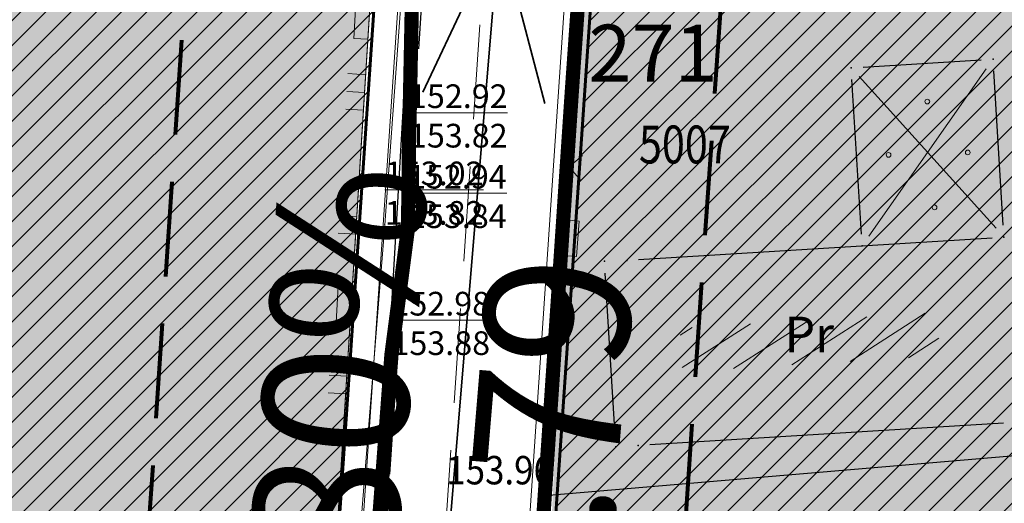
# Model space of a CAD drawing. Units: inches. Extents: x 7528144 to 8235518, y 2426189 to 4825952.
# Drawn here: x 7528583 to 7528604, y 4825755 to 4825766 of the extents above; entities that cross this region are included whole.
import ezdxf
from ezdxf.enums import TextEntityAlignment as Align

# ---------------------------------------------------------------- set-up
doc = ezdxf.new("R2010")
doc.units = ezdxf.units.IN
doc.header["$MEASUREMENT"] = 0
doc.header["$PDSIZE"] = -3
for name, pattern in [('ACAD_ISO08W100', [36, 24, -3, 6, -3]), ('ACAD_ISO09W100', [45, 24, -3, 6, -3, 6, -3]), ('CRTICE', [3, 2, -1]), ('DASHED', [0.75, 0.5, -0.25])]:
    doc.linetypes.add(name, pattern=pattern)
doc.layers.get('0').update_dxf_attribs({"lineweight": 0})
for name, color, linetype in [('100_porodično_stanovanje_šrafura', 51, 'Continuous'), ('101_Parcele_granice', 7, 'Continuous'), ('104_Objekti_granice', 250, 'Continuous'), ('115_Katastarske_tacke', 7, 'Continuous'), ('120_Detaljne_tacke', 7, 'Continuous'), ('130_Detaljne_konstruisane_tacke', 7, 'Continuous'), ('200_porodično_stanovanje_šrafura', 51, 'Continuous'), ('300_nivelacija', 7, 'Continuous'), ('301_EE_10kV_podzemni_planirani', 1, 'ACAD_ISO09W100'), ('DETALJNE_KONSTRUISANE_TACKE', 7, 'Continuous'), ('DETALJNE_KONSTRUISANE_TACKE_OZNAKE', 1, 'Continuous'), ('G_srednji_pritisak_postojeći_podzemni', 72, 'ACAD_ISO08W100')]:
    doc.layers.add(name, color=color, linetype=linetype)
for name, color, linetype, lineweight in [('100_saobracajnica_post', 7, 'Continuous', 20), ('102_Broj_parcele', 7, 'Continuous', 13), ('106_Objekti_srafure', 250, 'Continuous', 0), ('107 detalj linije', 1, 'Continuous', 0), ('108_Topografski_znaci', 1, 'Continuous', 0), ('114_Gasovod', 94, 'Continuous', 13), ('121_Detaljne_tacke_kote', 32, 'Continuous', 0), ('127_Telekomunikacije', 200, 'Continuous', 13), ('133_Spratnost', 7, 'Continuous', 13), ('200_osovina saobracajnica', 7, 'CRTICE', 5), ('200_saobracajnice', 7, 'Continuous', 20), ('300_gra]evinska linija', 1, 'DASHED', 80), ('300_granica povrsina javne namene', 5, 'Continuous', 60), ('300_povrsina ostale namene', 11, 'Continuous', 0), ('300_regulaciona linija', 7, 'DASHED', 40), ('301_TT_Telekomunikacije-PLANIRANO', 200, 'ACAD_ISO09W100', 30), ('Definitivno_Javno', 1, 'Continuous', 35)]:
    doc.layers.add(name, color=color, linetype=linetype, lineweight=lineweight)
doc.styles.add('kote', font='geodet__.shx')
doc.styles.add('nivelacija', font='times.ttf', dxfattribs={"height": 2})
doc.styles.get("Standard").update_dxf_attribs({"font": 'arial.ttf'})
doc.styles.add('style1', font='txt')
pattern_1 = [(45, (0, 0), (-0.265165042945, 0.265165042945), [])]

# ---------------------------------------------------------------- blocks, each defined once
blk = doc.blocks.new('L18')
at = {"linetype": 'Continuous'}
for p, q in [((-0.9375, 0.1875), (-0.9375, 0)), ((-0.75, 0), (-0.75, 0.1875)), ((-0.5625, 0.1875), (-0.5625, 0)), ((-0.1875, 0.15), (0.1875, 0.15)), ((-0.1875, 0), (-0.1875, 0.15)), ((0.1875, 0.15), (0.1875, 0)), ((0.5625, 0.1875), (0.5625, 0)), ((0.75, 0), (0.75, 0.1875)), ((0.9375, 0.1875), (0.9375, 0))]:
    blk.add_line(p, q, dxfattribs=at)
blk = doc.blocks.new('L22')
at = {"linetype": 'Continuous'}
for p, q in [((-0.881, 0.131), (-0.75, 0)), ((-0.75, 0), (-0.618, 0.131)), ((-0.187, 0.15), (0.188, 0.15)), ((-0.187, 0), (-0.187, 0.15)), ((0.188, 0.15), (0.188, 0)), ((0.619, 0.131), (0.75, 0)), ((0.75, 0), (0.882, 0.131))]:
    blk.add_line(p, q, dxfattribs=at)
blk = doc.blocks.new('T65-35')
at = {"linetype": 'Continuous', "lineweight": 9}
blk.add_point((0, 0), dxfattribs=at)
blk = doc.blocks.new('T67-18')
at = {"linetype": 'Continuous', "lineweight": 9}
blk.add_point((0, 0), dxfattribs=at)

msp = doc.modelspace()

# ---------------------------------------------------------------- hatches: boundary and pattern name
at = {"layer": '100_porodično_stanovanje_šrafura'}
h = msp.add_hatch(color=256, dxfattribs=at)
h.dxf.hatch_style = 1
h.paths.add_polyline_path([(7528575.916, 4825669.994), (7528578.891, 4825668.095), (7528580.379, 4825668.683), (7528581.971, 4825669.673), (7528582.678, 4825670.542), (7528583.122, 4825672.573), (7528585.506, 4825693.003), (7528586.704, 4825710.917), (7528588.089, 4825730.398), (7528589.313, 4825749.246), (7528590.606, 4825769.919), (7528590.594, 4825778.105), (7528588.978, 4825786.526), (7528586.28, 4825793.77), (7528584.575, 4825798.703), (7528582.709, 4825803.232), (7528582.334, 4825805.458), (7528581.697, 4825806.07), (7528582.238, 4825808.168), (7528589.016, 4825831.971), (7528594.282, 4825853.418), (7528583.76, 4825854.9), (7528580.77, 4825855.21), (7528570.429, 4825856.897), (7528558.582, 4825858.783), (7528557.333, 4825853.111), (7528553.963, 4825820.422), (7528553.242, 4825812.104), (7528551.89, 4825788.61), (7528550.827, 4825776.517), (7528551.595, 4825775.664), (7528551.169, 4825772.473), (7528550.467, 4825771.259), (7528548, 4825745.99), (7528546.74, 4825729.94), (7528546.123, 4825717.002), (7528547.11, 4825714.408), (7528546.683, 4825712.445), (7528545.739, 4825712.416), (7528545.474, 4825706.86), (7528546.402, 4825706.01), (7528546.817, 4825702.761), (7528547.942, 4825701.163), (7528551.153, 4825698.049), (7528559.967, 4825688.254), (7528564.04, 4825683.509), (7528563.353, 4825681.97)])
h = msp.add_hatch(color=256, dxfattribs=at)
h.dxf.hatch_style = 1
h.paths.add_polyline_path([(7528657.051, 4825836.558), (7528650.276, 4825843.896), (7528649.441, 4825843.245), (7528648.759, 4825841.989), (7528649.012, 4825836.847), (7528651.576, 4825821.824), (7528653.826, 4825808.974), (7528656.012, 4825798.667), (7528657.248, 4825795.194), (7528661.338, 4825781.856), (7528664.237, 4825772.091), (7528665.686, 4825768.454), (7528667.864, 4825760.357), (7528673.111, 4825744.495), (7528678.277, 4825728.282), (7528681.591, 4825716.292), (7528682.823, 4825713.525), (7528681.806, 4825713.254), (7528677.92, 4825712.384), (7528674.035, 4825725.002), (7528674.649, 4825725.268), (7528672.003, 4825733.479), (7528671.669, 4825733.37), (7528662.091, 4825763.402), (7528658.882, 4825774.095), (7528655.876, 4825783.822), (7528653.207, 4825792.693), (7528650.907, 4825802.082), (7528650.476, 4825803.402), (7528648.994, 4825811.038), (7528647.485, 4825818.621), (7528645.233, 4825836.264), (7528644.069, 4825836.56), (7528644.003, 4825845.454), (7528643.924, 4825846.598), (7528635.613, 4825847.78), (7528630.19, 4825848.349), (7528626.792, 4825848.581), (7528623.613, 4825848.885), (7528617.559, 4825849.708), (7528612.933, 4825829.086), (7528612.204, 4825824.692), (7528612.176, 4825821.128), (7528614.659, 4825801.494), (7528614.728, 4825800.998), (7528616.732, 4825786.081), (7528619.568, 4825768.987), (7528622.881, 4825751.722), (7528626.95, 4825728.827), (7528628.284, 4825725.265), (7528628.054, 4825722.419), (7528629.521, 4825709.785), (7528628.531, 4825706.243), (7528624.687, 4825707.025), (7528625.093, 4825714.404), (7528623.236, 4825724.634), (7528621.224, 4825737.778), (7528616.278, 4825767.158), (7528612.004, 4825798.435), (7528608.511, 4825820.373), (7528606.994, 4825824.541), (7528605.124, 4825824.982), (7528598.053, 4825797.39), (7528588.384, 4825800.595), (7528590.336, 4825794.92), (7528593.266, 4825789.013), (7528594.837, 4825781.073), (7528594.871, 4825766.365), (7528594.676, 4825765.485), (7528593.756, 4825745.864), (7528592.959, 4825737.525), (7528593.523, 4825736.623), (7528592.939, 4825732.374), (7528591.625, 4825709.153), (7528590.696, 4825698.304), (7528589.976, 4825693.565), (7528590.138, 4825691.374), (7528591.067, 4825690.697), (7528593.459, 4825688.942), (7528604.901, 4825687.519), (7528605.81, 4825688.31), (7528609.25, 4825687.94), (7528609.781, 4825687.255), (7528615.839, 4825686.608), (7528626.982, 4825685.302), (7528638.059, 4825684.335), (7528652.6, 4825682.467), (7528663.635, 4825681.376), (7528689.226, 4825678.398), (7528697.066, 4825677.197), (7528704.528, 4825675.951), (7528705.223, 4825676.161), (7528715.082, 4825675.381), (7528717.341, 4825676.234), (7528722.286, 4825674.693), (7528730.517, 4825674.018), (7528737.379, 4825674.602), (7528730.374, 4825689.651), (7528722.967, 4825700.251), (7528709.763, 4825699.656), (7528707.266, 4825715.793), (7528718.706, 4825715.716), (7528728.439, 4825718.442), (7528720.486, 4825730.184), (7528714.916, 4825738.334), (7528703.636, 4825754.764), (7528690.186, 4825775.314), (7528692.636, 4825776.124), (7528685.746, 4825787.294), (7528684.378, 4825786.931), (7528673.236, 4825809.379)])
at = {"layer": '106_Objekti_srafure'}
h = msp.add_hatch(dxfattribs=at)
h.set_pattern_fill('LINE', color=256, scale=6, angle=212.6476, style=0)
h.set_pattern_definition([(212.647556085, (0, 0), (0.323681906085, -0.505202952954), [])])
h.paths.add_polyline_path([(7528602.325, 4825759.431), (7528596.889, 4825759.096), (7528596.945, 4825758.18), (7528602.381, 4825758.515)])
at = {"layer": '200_porodično_stanovanje_šrafura'}
h = msp.add_hatch(color=256, dxfattribs=at)
h.dxf.hatch_style = 1
edge = h.paths.add_edge_path()
edge.add_arc((7528540.983, 4825771.906), 50.021, 20.8361, 21.4736)
edge.add_line((7528587.532, 4825790.217), (7528585.493, 4825795.396))
edge.add_arc((7528616.896, 4825807.761), 33.75, 185.2989, 201.4906, ccw=False)
edge.add_line((7528583.291, 4825804.644), (7528571.949, 4825807.579))
edge.add_line((7528571.949, 4825807.579), (7528571.86, 4825807.03))
edge.add_line((7528571.86, 4825807.03), (7528571.75, 4825806.46))
edge.add_line((7528571.75, 4825806.46), (7528569.23, 4825796.3))
edge.add_line((7528569.23, 4825796.3), (7528552.864, 4825798.362))
edge.add_line((7528552.864, 4825798.362), (7528551.977, 4825788.608))
edge.add_line((7528551.977, 4825788.608), (7528549.95, 4825767.32))
edge.add_line((7528549.95, 4825767.32), (7528547.518, 4825739.567))
edge.add_line((7528547.518, 4825739.567), (7528546.97, 4825732.26))
edge.add_line((7528546.97, 4825732.26), (7528546.74, 4825729.94))
edge.add_line((7528546.74, 4825729.94), (7528545.739, 4825712.416))
edge.add_line((7528545.739, 4825712.416), (7528545.475, 4825706.86))
edge.add_line((7528545.475, 4825706.86), (7528546.931, 4825705.524))
edge.add_line((7528546.931, 4825705.524), (7528547.942, 4825701.163))
edge.add_line((7528547.942, 4825701.163), (7528548.747, 4825699.331))
edge.add_arc((7528565.32, 4825707.551), 18.5, 206.3831, 226.4751)
edge.add_line((7528552.58, 4825694.138), (7528563.938, 4825683.28))
edge.add_line((7528563.938, 4825683.28), (7528566.082, 4825681.313))
edge.add_line((7528566.082, 4825681.313), (7528579.585, 4825668.488))
edge.add_arc((7528579.53, 4825671.988), 3.5, 270.8904, 353.3764)
edge.add_line((7528583.007, 4825671.584), (7528583.098, 4825672.324))
edge.add_line((7528583.098, 4825672.324), (7528584.134, 4825683.373))
edge.add_line((7528584.134, 4825683.373), (7528585.276, 4825692.976))
edge.add_line((7528585.276, 4825692.976), (7528585.506, 4825693.003))
edge.add_line((7528585.506, 4825693.003), (7528586.732, 4825710.915))
edge.add_line((7528586.732, 4825710.915), (7528588.089, 4825730.398))
edge.add_line((7528588.089, 4825730.398), (7528589.313, 4825749.246))
edge.add_line((7528589.313, 4825749.246), (7528589.492, 4825752.097))
edge.add_line((7528589.492, 4825752.097), (7528590.606, 4825769.919))
edge.add_line((7528590.606, 4825769.919), (7528590.594, 4825778.105))
edge.add_line((7528590.594, 4825778.105), (7528588.978, 4825786.526))
edge.add_line((7528588.978, 4825786.526), (7528587.947, 4825789.098))
edge.add_line((7528587.947, 4825789.098), (7528587.733, 4825789.698))
h = msp.add_hatch(color=256, dxfattribs=at)
h.dxf.hatch_style = 1
edge = h.paths.add_edge_path()
edge.add_arc((7528595.619, 4825694.312), 5.5, 177.1366, 256.1152)
edge.add_line((7528594.299, 4825688.972), (7528609.781, 4825687.255))
edge.add_line((7528609.781, 4825687.255), (7528619.993, 4825686.044))
edge.add_arc((7528620.266, 4825689.031), 3, 264.7756, 355.2286)
edge.add_line((7528623.256, 4825688.782), (7528625.077, 4825714.529))
edge.add_line((7528625.077, 4825714.529), (7528624.19, 4825720.217))
edge.add_line((7528624.19, 4825720.217), (7528621.208, 4825737.903))
edge.add_line((7528621.208, 4825737.903), (7528616.18, 4825767.38))
edge.add_line((7528616.18, 4825767.38), (7528613.78, 4825780.7))
edge.add_line((7528613.78, 4825780.7), (7528594.523, 4825781.101))
edge.add_line((7528594.523, 4825781.101), (7528594.527, 4825781.013))
edge.add_arc((7528541.969, 4825771.985), 53.328, -3.9192, 9.7471, ccw=False)
edge.add_line((7528595.172, 4825768.34), (7528593.772, 4825747.88))
edge.add_line((7528593.772, 4825747.88), (7528593.439, 4825736.728))
edge.add_line((7528593.439, 4825736.728), (7528592.767, 4825724.888))
edge.add_line((7528592.767, 4825724.888), (7528591.613, 4825709.331))
edge.add_line((7528591.613, 4825709.331), (7528590.564, 4825698.329))
edge.add_line((7528590.564, 4825698.329), (7528590.126, 4825694.586))
at = {"layer": '300_povrsina ostale namene'}
h = msp.add_hatch(dxfattribs=at)
h.set_pattern_fill('ANSI31', color=256, scale=3)
h.set_pattern_definition(pattern_1)
edge = h.paths.add_edge_path()
edge.add_line((7528490.321, 4825808.167), (7528490.612, 4825805.145))
edge.add_arc((7527690.828, 4825727.964), 803.5, 0.910754, 5.512083, ccw=False)
edge.add_line((7528494.226, 4825740.736), (7528495.698, 4825648.176))
edge.add_arc((7528791.66, 4825652.841), 296, 180.90317, 182.0411)
edge.add_line((7528495.849, 4825642.299), (7528498.403, 4825570.357))
edge.add_arc((7528298.529, 4825563.26), 200, 0.52914, 2.03351, ccw=False)
edge.add_line((7528498.52, 4825565.107), (7528498.799, 4825534.944))
edge.add_arc((7528508.799, 4825535.036), 10, 180.5291, 232.1351)
edge.add_line((7528502.661, 4825527.141), (7528514.414, 4825518.003))
edge.add_arc((7528523.621, 4825529.845), 15, 232.1351, 279.944)
edge.add_line((7528526.211, 4825515.071), (7528527.531, 4825515.302))
edge.add_arc((7528527.358, 4825516.287), 1, 279.944, 383.3174)
edge.add_arc((7528559.04, 4825529.943), 33.5, 189.0502, 203.3174, ccw=False)
edge.add_line((7528525.957, 4825524.673), (7528524.807, 4825531.897))
edge.add_arc((7528627.018, 4825548.177), 103.5, 182.36632, 189.05022, ccw=False)
edge.add_line((7528523.607, 4825543.904), (7528521.898, 4825585.257))
edge.add_line((7528521.898, 4825585.257), (7528529.129, 4825585.84))
edge.add_line((7528529.129, 4825585.84), (7528529.31, 4825585.881))
edge.add_line((7528529.31, 4825585.881), (7528558.36, 4825588.44))
edge.add_line((7528558.36, 4825588.44), (7528567.99, 4825589.309))
edge.add_line((7528567.99, 4825589.309), (7528583.423, 4825589.277))
edge.add_line((7528583.423, 4825589.277), (7528593.848, 4825589.429))
edge.add_line((7528593.848, 4825589.429), (7528594.27, 4825568.26))
edge.add_line((7528594.27, 4825568.26), (7528594.61, 4825553.48))
edge.add_line((7528594.61, 4825553.48), (7528595.013, 4825531))
edge.add_arc((7528599.012, 4825531.08), 4, 181.1417, 272.9856)
edge.add_line((7528599.22, 4825527.085), (7528621.821, 4825528.125))
edge.add_line((7528621.821, 4825528.125), (7528651.655, 4825528.784))
edge.add_arc((7528651.523, 4825534.782), 6, 271.2652, 328.0494)
edge.add_arc((7528529.548, 4825512.466), 128.5, 8.56637, 21.79934)
edge.add_line((7528648.859, 4825560.186), (7528640.007, 4825582.317))
edge.add_arc((7528581.048, 4825558.736), 63.5, 21.79934, 43.73779)
edge.add_line((7528626.927, 4825602.637), (7528622.111, 4825607.67))
edge.add_line((7528622.111, 4825607.67), (7528560.456, 4825614.285))
edge.add_arc((7528539.146, 4825415.675), 199.75, 83.87591, 85.02726)
edge.add_line((7528556.461, 4825614.673), (7528534.183, 4825616.612))
edge.add_line((7528534.183, 4825616.612), (7528535.229, 4825632.27))
edge.add_line((7528535.229, 4825632.27), (7528536.099, 4825639.469))
edge.add_line((7528536.099, 4825639.469), (7528540.583, 4825692.964))
edge.add_line((7528540.583, 4825692.964), (7528541.47, 4825705.59))
edge.add_arc((7528485.737, 4825709.058), 55.841, 356.4396, 358.881)
edge.add_line((7528541.567, 4825707.967), (7528542.142, 4825721.987))
edge.add_arc((7528643.67, 4825720.112), 101.545, 176.3592, 178.94168, ccw=False)
edge.add_arc((7528644.381, 4825720.083), 102.257, 173.78572, 176.3682, ccw=False)
edge.add_line((7528542.725, 4825731.152), (7528544.06, 4825746.11))
edge.add_line((7528544.06, 4825746.11), (7528545.375, 4825760.795))
edge.add_line((7528545.375, 4825760.795), (7528546.69, 4825775.48))
edge.add_line((7528546.69, 4825775.48), (7528547.71, 4825785.85))
edge.add_line((7528547.71, 4825785.85), (7528548.499, 4825796.45))
edge.add_line((7528548.499, 4825796.45), (7528547.173, 4825796.512))
edge.add_line((7528547.173, 4825796.512), (7528548.918, 4825815.703))
edge.add_line((7528548.918, 4825815.703), (7528552.502, 4825856.752))
edge.add_arc((7528548.272, 4825857.169), 4.25, 354.365, 395.8951)
edge.add_line((7528551.715, 4825859.661), (7528516.287, 4825863.893))
edge.add_line((7528516.287, 4825863.893), (7528483.68, 4825869.232))
edge.add_line((7528483.68, 4825869.232), (7528482.3, 4825869.468))
edge.add_line((7528482.3, 4825869.468), (7528482.28, 4825869.472))
edge.add_line((7528482.28, 4825869.472), (7528480.84, 4825869.722))
edge.add_line((7528480.84, 4825869.722), (7528471.77, 4825871.532))
edge.add_line((7528471.77, 4825871.532), (7528470.59, 4825871.715))
edge.add_arc((7528473.259, 4825868.092), 4.5, 126.3803, 186.4897)
edge.add_line((7528468.788, 4825867.583), (7528474.563, 4825816.815))
edge.add_arc((7528478.586, 4825821.267), 6, 227.8994, 278.2628)
edge.add_line((7528479.448, 4825815.329), (7528517.109, 4825820.798))
edge.add_line((7528517.109, 4825820.798), (7528517.277, 4825809.759))
edge.add_line((7528517.277, 4825809.759), (7528490.321, 4825808.167))
h = msp.add_hatch(dxfattribs=at)
h.set_pattern_fill('ANSI31', color=256, scale=3)
h.set_pattern_definition(pattern_1)
edge = h.paths.add_edge_path()
edge.add_line((7528570.42, 4825856.902), (7528559.325, 4825858.709))
edge.add_arc((7528563.623, 4825854.89), 5.75, 138.3711, 174.365)
edge.add_line((7528557.901, 4825855.454), (7528555.397, 4825826.222))
edge.add_line((7528555.397, 4825826.222), (7528551.977, 4825788.608))
edge.add_line((7528551.977, 4825788.608), (7528551.89, 4825788.61))
edge.add_line((7528551.89, 4825788.61), (7528551.11, 4825779.85))
edge.add_line((7528551.11, 4825779.85), (7528549.97, 4825767.61))
edge.add_line((7528549.97, 4825767.61), (7528549.94, 4825767.32))
edge.add_line((7528549.94, 4825767.32), (7528549.988, 4825767.32))
edge.add_line((7528549.988, 4825767.32), (7528547.006, 4825733.932))
edge.add_arc((7528318.715, 4825751.143), 228.938, 354.68632, 355.68851, ccw=False)
edge.add_line((7528546.67, 4825729.942), (7528546.139, 4825721.823))
edge.add_line((7528546.139, 4825721.823), (7528545.523, 4825706.815))
edge.add_line((7528545.523, 4825706.815), (7528546.931, 4825705.524))
edge.add_arc((7528565.32, 4825707.551), 18.5, 186.2912, 226.4751)
edge.add_line((7528552.58, 4825694.138), (7528579.585, 4825668.488))
edge.add_arc((7528579.53, 4825671.988), 3.5, 270.8904, 353.3764)
edge.add_line((7528583.007, 4825671.584), (7528585.523, 4825693.252))
edge.add_line((7528585.523, 4825693.252), (7528590.64, 4825768.83))
edge.add_line((7528590.64, 4825768.83), (7528590.889, 4825768.819))
edge.add_line((7528590.889, 4825768.819), (7528590.979, 4825770.913))
edge.add_line((7528590.979, 4825770.913), (7528590.98, 4825773.01))
edge.add_line((7528590.98, 4825773.01), (7528590.393, 4825779.703))
edge.add_arc((7528540.983, 4825771.906), 50.021, 8.9681, 21.4736)
edge.add_line((7528587.532, 4825790.217), (7528585.493, 4825795.396))
edge.add_arc((7528616.896, 4825807.761), 33.75, 165.985, 201.4906, ccw=False)
edge.add_line((7528584.151, 4825815.934), (7528592.671, 4825850.069))
edge.add_arc((7528587.093, 4825851.462), 5.75, 345.985, 380.5901)
edge.add_line((7528592.475, 4825853.484), (7528583.77, 4825854.898))
edge.add_line((7528583.77, 4825854.898), (7528580.78, 4825855.209))
edge.add_line((7528580.78, 4825855.209), (7528580.76, 4825855.212))
edge.add_line((7528580.76, 4825855.212), (7528570.44, 4825856.898))
edge.add_line((7528570.44, 4825856.898), (7528570.42, 4825856.902))
h = msp.add_hatch(dxfattribs=at)
h.set_pattern_fill('ANSI31', color=256, scale=3)
h.set_pattern_definition(pattern_1)
edge = h.paths.add_edge_path()
edge.add_arc((7528630.122, 4825822.724), 21.701, 179.5377, 187.6385, ccw=False)
edge.add_line((7528608.422, 4825822.899), (7528608.321, 4825823.73))
edge.add_line((7528608.321, 4825823.73), (7528608.431, 4825824.085))
edge.add_arc((7528642.17, 4825823.245), 33.75, 165.9533, 178.573, ccw=False)
edge.add_line((7528609.429, 4825831.436), (7528613.391, 4825847.272))
edge.add_arc((7528607.813, 4825848.667), 5.75, 345.9533, 368.9659)
edge.add_line((7528613.493, 4825849.563), (7528599.443, 4825852.21))
edge.add_arc((7528602.524, 4825849.283), 4.25, 136.478, 165.985)
edge.add_line((7528598.401, 4825850.312), (7528589.487, 4825814.602))
edge.add_arc((7528616.896, 4825807.761), 28.25, 165.985, 201.4906)
edge.add_line((7528590.61, 4825797.411), (7528592.65, 4825792.232))
edge.add_arc((7528541.246, 4825771.993), 55.245, 9.465, 21.4912, ccw=False)
edge.add_line((7528595.738, 4825781.077), (7528594.512, 4825781.101))
edge.add_arc((7528541.969, 4825771.985), 53.328, -3.9191, 9.8426, ccw=False)
edge.add_line((7528595.172, 4825768.34), (7528590.132, 4825694.687))
edge.add_arc((7528595.619, 4825694.312), 5.5, 176.085, 263.5629)
edge.add_line((7528595.002, 4825688.846), (7528620.281, 4825685.994))
edge.add_arc((7528620.566, 4825688.729), 2.75, 264.0436, 355.8176)
edge.add_line((7528623.309, 4825688.529), (7528624.906, 4825710.367))
edge.add_arc((7528585.262, 4825713.266), 39.75, 355.8176, 369.8974)
edge.add_line((7528624.42, 4825720.099), (7528613.782, 4825780.69))
edge.add_line((7528613.782, 4825780.69), (7528612.601, 4825788.54))
edge.add_line((7528612.601, 4825788.54), (7528608.614, 4825819.84))

# ---------------------------------------------------------------- linework, layer by layer
at = {"layer": '100_saobracajnica_post'}
for points, elevation in [([(7528589.313, 4825749.246), (7528590.606, 4825769.919), (7528590.594, 4825778.105), (7528590.277, 4825779.752), (7528588.978, 4825786.526), (7528584.575, 4825798.703), (7528582.75, 4825802.985), (7528582.334, 4825805.458), (7528581.697, 4825806.07), (7528583.251, 4825811.475), (7528584.84, 4825816.593), (7528589.081, 4825832.212), (7528594.282, 4825853.418), (7528583.871, 4825854.947), (7528582.783, 4825850.286), (7528578.051, 4825851.383), (7528576.16, 4825851.71), (7528567.68, 4825852.34), (7528557.21, 4825853.12)], 153.65), ([(7528591.576, 4825831.208), (7528587.18, 4825813.764), (7528587.48, 4825812.585), (7528587.672, 4825810.736), (7528587.603, 4825809.082), (7528587.533, 4825806.73), (7528587.621, 4825804.684), (7528587.875, 4825802.594), (7528588.368, 4825800.721), (7528589.071, 4825798.759), (7528590.336, 4825794.92), (7528593.25, 4825789.139), (7528594.821, 4825781.198), (7528594.889, 4825779.87), (7528594.809, 4825768.815), (7528594.856, 4825766.418), (7528594.03, 4825755.603), (7528593.669, 4825746.054)], 152.106)]:
    msp.add_lwpolyline(points, dxfattribs=dict(at, elevation=elevation))
at = {"layer": '101_Parcele_granice', "linetype": 'Continuous'}
for p, q in [((7528590.181, 4825748.75), (7528591.349, 4825768.79)), ((7528594.649, 4825765.6), (7528594.121, 4825755.58)), ((7528594.13, 4825755.571), (7528618.21, 4825757.619)), ((7528594.12, 4825755.56), (7528593.74, 4825746))]:
    msp.add_line(p, q, dxfattribs=at)
at = {"layer": '104_Objekti_granice'}
for p, q in [((7528600.758, 4825764.611), (7528603.25, 4825764.765)), ((7528603.715, 4825761.27), (7528603.515, 4825764.53)), ((7528600.721, 4825761.085), (7528600.524, 4825764.346)), ((7528596.02, 4825760.545), (7528603.48, 4825761.005)), ((7528595.525, 4825756.84), (7528595.315, 4825760.26)), ((7528603.72, 4825757.095), (7528596.26, 4825756.635))]:
    msp.add_line(p, q, dxfattribs=at)
at = {"layer": '107 detalj linije'}
for p, q in [((7528590.591, 4825769.67, 153.919), (7528589.329, 4825749.496, 154.186)), ((7528594.049, 4825755.853, 153.965), (7528594.837, 4825766.168, 153.84))]:
    msp.add_line(p, q, dxfattribs=at)
at = {"layer": '108_Topografski_znaci'}
for p, q in [((7528600.676, 4825764.41), (7528603.563, 4825761.206)), ((7528600.879, 4825761.04), (7528603.357, 4825764.575))]:
    msp.add_line(p, q, dxfattribs=at)
for centre in [(7528602.113, 4825763.881), (7528601.295, 4825762.756), (7528602.966, 4825762.808), (7528602.267, 4825761.649)]:
    msp.add_circle(centre, 0.05, dxfattribs=at)
at = {"layer": '114_Gasovod'}
for points in [[(7528595.383, 4825854.714), (7528594.013, 4825848.834), (7528587.703, 4825824.214), (7528587.153, 4825822.364), (7528586.483, 4825819.884), (7528585.163, 4825814.654), (7528584.633, 4825812.514), (7528583.723, 4825807.743), (7528583.763, 4825805.543), (7528583.793, 4825803.953), (7528584.374, 4825801.613), (7528585.414, 4825798.843), (7528588.495, 4825790.063), (7528589.885, 4825785.923), (7528591.146, 4825779.532), (7528591.536, 4825776.022), (7528591.566, 4825771.992), (7528591.576, 4825769.042), (7528591.256, 4825766.852), (7528591.176, 4825762.912), (7528591.156, 4825761.212), (7528590.806, 4825758.532)], [(7528589.847, 4825745.672), (7528590.806, 4825758.532)]]:
    msp.add_lwpolyline(points, dxfattribs=at)
for p in [(7528591.176, 4825762.912), (7528591.156, 4825761.212), (7528590.806, 4825758.532)]:
    msp.add_point(p, dxfattribs=at)
at = {"layer": '115_Katastarske_tacke', "linetype": 'Continuous'}
for p in [(7528594.65, 4825765.61), (7528594.65, 4825765.61), (7528594.12, 4825755.57), (7528594.12, 4825755.57)]:
    msp.add_point(p, dxfattribs=at)
at = {"layer": '120_Detaljne_tacke'}
msp.add_point((7528594.03, 4825755.603, 153.965), dxfattribs=at)
at = {"layer": '127_Telekomunikacije'}
msp.add_lwpolyline([(7528594.823, 4825854.044), (7528584.153, 4825812.144), (7528583.543, 4825807.184), (7528583.543, 4825802.813), (7528584.604, 4825799.813), (7528589.285, 4825786.543), (7528590.786, 4825779.342), (7528591.116, 4825776.712), (7528591.286, 4825769.832), (7528590.666, 4825761.282), (7528589.687, 4825749.072), (7528589.407, 4825745.692), (7528590.167, 4825740.392), (7528589.917, 4825738.231), (7528588.807, 4825735.052), (7528588.737, 4825730.381), (7528588.018, 4825724.731), (7528587.458, 4825715.201), (7528587.188, 4825711.011), (7528586.478, 4825702.091), (7528585.827, 4825691.096)], dxfattribs=at)
msp.add_point((7528590.666, 4825761.282), dxfattribs=at)
at = {"layer": '130_Detaljne_konstruisane_tacke'}
for p in [(7528600.509, 4825764.596), (7528600.736, 4825760.836)]:
    msp.add_point(p, dxfattribs=at)
at = {"layer": '130_Detaljne_konstruisane_tacke', "linetype": 'Continuous'}
for p in [(7528603.5, 4825764.78), (7528603.73, 4825761.02), (7528595.3, 4825760.51), (7528595.77, 4825760.53), (7528595.54, 4825756.59), (7528596.01, 4825756.62)]:
    msp.add_point(p, dxfattribs=at)
at = {"layer": '200_osovina saobracajnica'}
msp.add_line((7528592.873, 4825768.496), (7528587.768, 4825693.1), dxfattribs=at)
at = {"layer": '200_saobracajnice'}
for p, q in [((7528590.64, 4825768.83), (7528585.523, 4825693.252)), ((7528591.127, 4825768.614), (7528586.022, 4825693.219)), ((7528594.619, 4825768.377), (7528589.632, 4825694.728)), ((7528595.172, 4825768.34), (7528590.132, 4825694.687))]:
    msp.add_line(p, q, dxfattribs=at)
at = {"layer": '300_gra]evinska linija', "ltscale": 4, "flags": 128}
for points in [[(7528598.788, 4825781.014), (7528592.7, 4825692.2), (7528595.339, 4825691.827), (7528620.336, 4825689.007), (7528621.914, 4825710.586, 0.061501), (7528621.465, 4825719.582), (7528610.821, 4825780.207), (7528609.629, 4825788.127), (7528605.639, 4825819.451, -0.033231), (7528605.421, 4825822.724), (7528605.266, 4825824.003), (7528605.445, 4825824.583, -0.052235), (7528606.519, 4825832.165), (7528609.282, 4825843.207)], [(7528579.2, 4825673.48), (7528581.539, 4825693.618), (7528586.843, 4825771.957), (7528586.418, 4825779.228, 0.053804), (7528583.81, 4825788.753), (7528581.784, 4825793.898, -0.083055), (7528578.548, 4825805.874, -0.028903)]]:
    msp.add_lwpolyline(points, format="xyb", dxfattribs=at)
at = {"layer": '300_granica povrsina javne namene', "ltscale": 1.5}
msp.add_lwpolyline([(7528608.614, 4825819.84, -0.035361), (7528608.422, 4825822.899), (7528608.321, 4825823.73), (7528608.431, 4825824.085, -0.05512), (7528609.429, 4825831.436), (7528613.391, 4825847.272, 0.10075), (7528613.493, 4825849.563), (7528599.443, 4825852.21, 0.129465), (7528598.401, 4825850.312), (7528589.487, 4825814.602, 0.156174), (7528590.61, 4825797.411), (7528592.65, 4825792.232, -0.052523), (7528595.738, 4825781.077), (7528594.512, 4825781.101, -0.060119), (7528595.172, 4825768.34), (7528590.132, 4825694.687, 0.401379), (7528595.002, 4825688.846), (7528620.281, 4825685.994, 0.423312), (7528623.309, 4825688.529), (7528624.906, 4825710.367, 0.061512), (7528624.42, 4825720.099), (7528613.782, 4825780.69), (7528612.601, 4825788.54)], format="xyb", close=True, dxfattribs=at)
msp.add_lwpolyline([(7528585.523, 4825693.252), (7528590.64, 4825768.83), (7528590.889, 4825768.819), (7528590.979, 4825770.913), (7528590.98, 4825773.01), (7528590.393, 4825779.703, 0.05462), (7528587.532, 4825790.217), (7528585.493, 4825795.396, -0.156174), (7528584.151, 4825815.934), (7528592.671, 4825850.069, 0.152151)], format="xyb", dxfattribs=at)
at = {"layer": '300_nivelacija', "lineweight": 35}
for p, q in [((7528591.346, 4825746.593), (7528593.085, 4825767.516)), ((7528593.085, 4825767.516), (7528591.467, 4825764.083)), ((7528593.085, 4825767.516), (7528594.04, 4825763.843))]:
    msp.add_line(p, q, dxfattribs=at)
at = {"layer": '300_regulaciona linija', "ltscale": 1.5}
msp.add_lwpolyline([(7528608.614, 4825819.84, -0.035361), (7528608.422, 4825822.899), (7528608.321, 4825823.73), (7528608.431, 4825824.085, -0.05512), (7528609.429, 4825831.436), (7528613.391, 4825847.272, 0.10075), (7528613.493, 4825849.563), (7528599.443, 4825852.21, 0.129465), (7528598.401, 4825850.312), (7528589.487, 4825814.602, 0.156174), (7528590.61, 4825797.411), (7528592.65, 4825792.232, -0.052523), (7528595.738, 4825781.077), (7528594.512, 4825781.101, -0.060119), (7528595.172, 4825768.34), (7528590.132, 4825694.687, 0.401379), (7528595.002, 4825688.846), (7528620.281, 4825685.994, 0.423312), (7528623.309, 4825688.529), (7528624.906, 4825710.367, 0.061512), (7528624.42, 4825720.099), (7528613.782, 4825780.69), (7528612.601, 4825788.54)], format="xyb", close=True, dxfattribs=at)
msp.add_lwpolyline([(7528585.523, 4825693.252), (7528590.64, 4825768.83), (7528590.889, 4825768.819), (7528590.979, 4825770.913), (7528590.98, 4825773.01), (7528590.393, 4825779.703, 0.05462), (7528587.532, 4825790.217), (7528585.493, 4825795.396, -0.156174), (7528584.151, 4825815.934), (7528592.671, 4825850.069, 0.152151)], format="xyb", dxfattribs=at)
at = {"layer": '301_EE_10kV_podzemni_planirani', "ltscale": 0.15, "const_width": 0.3}
msp.add_lwpolyline([(7528599.538, 4825853.639), (7528597.804, 4825851.124), (7528592.201, 4825828.963), (7528588.111, 4825812.528), (7528588.079, 4825806.043), (7528589.737, 4825797.413), (7528593.898, 4825784.529), (7528594.331, 4825780.288), (7528594.861, 4825776.006), (7528595.018, 4825771.427), (7528594.786, 4825766.569), (7528594.607, 4825764.014), (7528593.595, 4825748.898)], dxfattribs=at)
at = {"layer": '301_TT_Telekomunikacije-PLANIRANO', "ltscale": 0.2}
msp.add_lwpolyline([(7528737.695, 4825670.168), (7528730.803, 4825670.733, -0.006865), (7528703.379, 4825673.362), (7528689.982, 4825674.923), (7528666.674, 4825677.798, 0.004691), (7528657.343, 4825678.86), (7528585.726, 4825686.332), (7528586.519, 4825693.161), (7528591.625, 4825768.58, 0.111125), (7528588.23, 4825790.492), (7528586.191, 4825795.671, -0.156174), (7528584.879, 4825815.753), (7528593.399, 4825849.888, 0.285642), (7528591.292, 4825856.423)], format="xyb", dxfattribs=at)
at = {"layer": 'Definitivno_Javno'}
for p, q in [((7528590.606, 4825768.331), (7528589.316, 4825749.27)), ((7528594.334, 4825756.084), (7528594.953, 4825765.136))]:
    msp.add_line(p, q, dxfattribs=at)
at = {"layer": 'DETALJNE_KONSTRUISANE_TACKE'}
msp.add_point((7528594.299, 4825755.585), dxfattribs=at)
at = {"layer": 'G_srednji_pritisak_postojeći_podzemni', "ltscale": 0.15, "const_width": 0.3}
msp.add_lwpolyline([(7528589.847, 4825745.672), (7528590.806, 4825758.532), (7528591.156, 4825761.212), (7528591.176, 4825762.912), (7528591.256, 4825766.852), (7528591.576, 4825769.042), (7528591.566, 4825771.992), (7528591.536, 4825776.022), (7528591.146, 4825779.532), (7528589.885, 4825785.923), (7528588.495, 4825790.063), (7528585.414, 4825798.843), (7528584.374, 4825801.613), (7528583.793, 4825803.953), (7528583.763, 4825805.543), (7528583.723, 4825807.743), (7528584.633, 4825812.514), (7528585.163, 4825814.654), (7528586.483, 4825819.884), (7528587.153, 4825822.364), (7528587.703, 4825824.214), (7528594.013, 4825848.834), (7528595.383, 4825854.714)], dxfattribs=at)
msp.add_lwpolyline([(7528589.847, 4825745.672), (7528590.806, 4825758.532), (7528591.156, 4825761.212), (7528591.176, 4825762.912), (7528591.256, 4825766.852), (7528591.576, 4825769.042), (7528591.566, 4825771.992), (7528591.536, 4825776.022), (7528591.146, 4825779.532), (7528589.885, 4825785.923), (7528588.495, 4825790.063), (7528585.414, 4825798.843), (7528584.374, 4825801.613), (7528583.793, 4825803.953), (7528583.763, 4825805.543), (7528583.723, 4825807.743), (7528584.633, 4825812.514), (7528585.163, 4825814.654), (7528586.483, 4825819.884), (7528587.153, 4825822.364), (7528587.703, 4825824.214), (7528594.013, 4825848.834), (7528595.383, 4825854.714)], dxfattribs=at)
at = {"layer": 'G_srednji_pritisak_postojeći_podzemni', "ltscale": 0.15}
for p in [(7528591.176, 4825762.912), (7528591.176, 4825762.912), (7528591.156, 4825761.212), (7528591.156, 4825761.212), (7528590.806, 4825758.532), (7528590.806, 4825758.532)]:
    msp.add_point(p, dxfattribs=at)

# ---------------------------------------------------------------- block references
at = {"layer": '108_Topografski_znaci', "yscale": 2, "zscale": 1.999999999994999}
for name, p, xscale, rotation in [('L18', (7528590.334, 4825765.571, 153.919), 2.000000000039575, 86.42164685257676), ('L22', (7528594.443, 4825761.01, 153.965), 1.999999999629001, 265.6316018513286), ('L18', (7528589.96, 4825759.583, 153.919), 2.000000000039575, 86.42164685257676), ('L18', (7528589.585, 4825753.594, 153.919), 2.000000000039575, 86.42164685257676)]:
    msp.add_blockref(name, p, dxfattribs=dict(at, xscale=xscale, rotation=rotation))
at = {"layer": '114_Gasovod'}
for p in [(7528591.176, 4825762.912), (7528591.156, 4825761.212), (7528590.806, 4825758.532)]:
    msp.add_blockref('T67-18', p, dxfattribs=at)
at = {"layer": '127_Telekomunikacije'}
msp.add_blockref('T65-35', (7528590.666, 4825761.282), dxfattribs=at)
at = {"layer": 'G_srednji_pritisak_postojeći_podzemni', "ltscale": 0.15}
for p in [(7528591.176, 4825762.912), (7528591.176, 4825762.912), (7528591.156, 4825761.212), (7528591.156, 4825761.212), (7528590.806, 4825758.532), (7528590.806, 4825758.532)]:
    msp.add_blockref('T67-18', p, dxfattribs=at)

# ---------------------------------------------------------------- texts
at = {"layer": '102_Broj_parcele', "linetype": 'Continuous', "width": 0.8}
msp.add_text('5007', height=0.8, dxfattribs=at).set_placement((7528596.998, 4825762.976), align=Align.MIDDLE_CENTER)
at = {"layer": '114_Gasovod', "linetype": 'Continuous', "char_height": 0.5, "width": 8, "attachment_point": 7}
for s, insert, rotation in [('{\\L152.92}^M\\P153.82', (7528591.176, 4825762.912), 359.9944), ('{\\L152.94}^M\\P153.84', (7528591.156, 4825761.212), 359.9925), ('{\\L152.98}^M\\P153.88', (7528590.806, 4825758.532), 359.9944)]:
    msp.add_mtext(s, dxfattribs=dict(at, insert=insert, rotation=rotation))
at = {"layer": '121_Detaljne_tacke_kote', "style": 'kote', "width": 0.9}
msp.add_text('153.96', height=0.6, dxfattribs=at).set_placement((7528591.964, 4825756.101, 153.965), align=Align.MIDDLE_LEFT)
at = {"layer": '127_Telekomunikacije', "linetype": 'Continuous', "insert": (7528590.666, 4825761.282), "char_height": 0.5, "width": 8, "attachment_point": 7, "rotation": 359.9944}
msp.add_mtext('{\\L153.02}^M\\P153.82', dxfattribs=at)
at = {"layer": '133_Spratnost', "linetype": 'Continuous', "style": 'style1'}
msp.add_text('Pr', height=0.75, dxfattribs=at).set_placement((7528599.622, 4825758.966), align=Align.MIDDLE_CENTER)
at = {"layer": '300_nivelacija', "char_height": 3.0757, "width": 140.32161, "attachment_point": 2, "rotation": 85.2483, "style": 'nivelacija'}
for s, insert in [('0.80%', (7528588.017, 4825756.716, 0.376)), ('167.79', (7528592.344, 4825754.351, 0.376))]:
    msp.add_mtext(s, dxfattribs=dict(at, insert=insert))
at = {"layer": 'DETALJNE_KONSTRUISANE_TACKE_OZNAKE', "style": 'style1'}
msp.add_text('271', height=1.2, dxfattribs=at).set_placement((7528597.688, 4825764.904), align=Align.MIDDLE_RIGHT)

doc.saveas('drawing.dxf')
